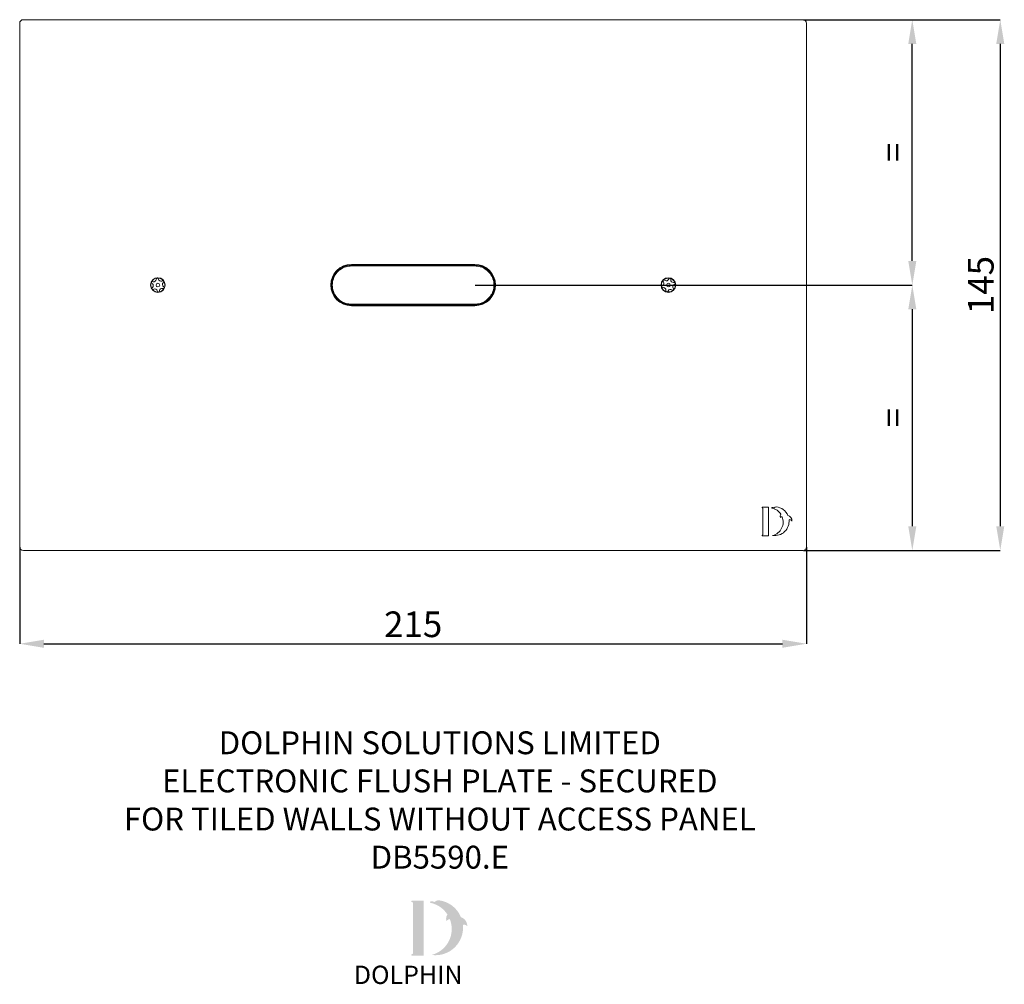
# Model space of a CAD drawing. Units: millimetres. Extents: x 2204 to 2637, y -568 to -139.
# Drawn here: x 2368 to 2637, y -568 to -304 of the extents above; entities that cross this region are included whole.
import ezdxf

# ---------------------------------------------------------------- set-up
doc = ezdxf.new("R2010")
doc.units = ezdxf.units.MM
doc.header["$MEASUREMENT"] = 0
for name, color, linetype in [('DETAIL', 2, 'Continuous'), ('NEW LOGO', 7, 'Continuous'), ('SLD-0', 7, 'Continuous'), ('TEXT', 7, 'Continuous')]:
    doc.layers.add(name, color=color, linetype=linetype)
doc.styles.add('DOLPHIN', font='arial.ttf')
doc.styles.add('FASTRACK', font='arial.ttf', dxfattribs={"height": 10})
doc.styles.add('SLDTEXTSTYLE0', font='TXT', dxfattribs={"width": 0.7})
doc.dimstyles.new('SLDDIMSTYLE0', dxfattribs={"dimscale": 2, "dimtxt": 3.5, "dimasz": 3.302, "dimexe": 0, "dimexo": 0.0625, "dimgap": 0.875, "dimtad": 1, "dimrnd": 1e-09, "dimzin": 12, "dimdsep": 46, "dimtxsty": 'SLDTEXTSTYLE0', "dimcen": 0.09, "dimadec": 0, "dimazin": 3, "dimtfac": 1, "dimtofl": 0, "dimtmove": 0, "dimatfit": 3, "dimfxl": 1, "dimfrac": 2, "dimtolj": 1, "dimtzin": 12, "dimarcsym": 0})

# ---------------------------------------------------------------- blocks, each defined once
blk = doc.blocks.new('*D33')
at = {"layer": 'Defpoints', "color": 0, "transparency": 16777216}
for p in [(2367.85, -448.39), (2582.85, -448.39), (2582.85, -474.89)]:
    blk.add_point(p, dxfattribs=at)
at = {"layer": 'SLD-0', "color": 0, "lineweight": -2, "transparency": 16777216}
for p, q in [((2367.85, -448.52), (2367.85, -474.89)), ((2582.85, -448.52), (2582.85, -474.89)), ((2374.45, -474.89), (2576.24, -474.89))]:
    blk.add_line(p, q, dxfattribs=at)
at = {"layer": 'SLD-0', "color": 0, "transparency": 16777216}
for points in [[(2374.45, -473.79), (2374.45, -475.99), (2367.85, -474.89)], [(2576.24, -473.79), (2576.24, -475.99), (2582.85, -474.89)]]:
    blk.add_solid(points, dxfattribs=at)
at = {"layer": 'SLD-0', "color": 0, "transparency": 16777216, "insert": (2475.35, -469.57), "char_height": 7, "attachment_point": 5, "style": 'DOLPHIN'}
blk.add_mtext('\\A1;215', dxfattribs=at)
blk = doc.blocks.new('*D34')
at = {"layer": 'Defpoints', "color": 0, "transparency": 16777216}
for p in [(2581.85, -304.39), (2611.74, -304.39), (2492.2, -376.89)]:
    blk.add_point(p, dxfattribs=at)
at = {"layer": 'SLD-0', "color": 0, "lineweight": -2, "transparency": 16777216}
for p, q in [((2581.97, -304.39), (2611.74, -304.39)), ((2611.74, -370.29), (2611.74, -311)), ((2492.32, -376.89), (2611.74, -376.89))]:
    blk.add_line(p, q, dxfattribs=at)
at = {"layer": 'SLD-0', "color": 0, "transparency": 16777216}
for points in [[(2610.64, -311), (2612.84, -311), (2611.74, -304.39)], [(2610.64, -370.29), (2612.84, -370.29), (2611.74, -376.89)]]:
    blk.add_solid(points, dxfattribs=at)
at = {"layer": 'SLD-0', "color": 0, "transparency": 16777216, "insert": (2606.49, -340.64), "char_height": 7, "attachment_point": 5, "rotation": 90, "style": 'DOLPHIN'}
blk.add_mtext('\\A1;=', dxfattribs=at)
blk = doc.blocks.new('*D35')
at = {"layer": 'Defpoints', "color": 0, "transparency": 16777216}
for p in [(2492.2, -376.89), (2581.85, -449.39), (2611.74, -449.39)]:
    blk.add_point(p, dxfattribs=at)
at = {"layer": 'SLD-0', "color": 0, "lineweight": -2, "transparency": 16777216}
for p, q in [((2492.32, -376.89), (2611.74, -376.89)), ((2611.74, -383.5), (2611.74, -442.79)), ((2581.97, -449.39), (2611.74, -449.39))]:
    blk.add_line(p, q, dxfattribs=at)
at = {"layer": 'SLD-0', "color": 0, "transparency": 16777216}
for points in [[(2610.64, -383.5), (2612.84, -383.5), (2611.74, -376.89)], [(2610.64, -442.79), (2612.84, -442.79), (2611.74, -449.39)]]:
    blk.add_solid(points, dxfattribs=at)
at = {"layer": 'SLD-0', "color": 0, "transparency": 16777216, "insert": (2606.49, -413.14), "char_height": 7, "attachment_point": 5, "rotation": 90, "style": 'DOLPHIN'}
blk.add_mtext('\\A1;=', dxfattribs=at)
blk = doc.blocks.new('*D36')
at = {"layer": 'Defpoints', "color": 0, "transparency": 16777216}
for p in [(2581.85, -304.39), (2581.85, -449.39), (2635.78, -449.39)]:
    blk.add_point(p, dxfattribs=at)
at = {"layer": 'SLD-0', "color": 0, "lineweight": -2, "transparency": 16777216}
for p, q in [((2581.97, -304.39), (2635.78, -304.39)), ((2635.78, -311), (2635.78, -442.79)), ((2581.97, -449.39), (2635.78, -449.39))]:
    blk.add_line(p, q, dxfattribs=at)
at = {"layer": 'SLD-0', "color": 0, "transparency": 16777216}
for points in [[(2634.68, -311), (2636.88, -311), (2635.78, -304.39)], [(2634.68, -442.79), (2636.88, -442.79), (2635.78, -449.39)]]:
    blk.add_solid(points, dxfattribs=at)
at = {"layer": 'SLD-0', "color": 0, "transparency": 16777216, "insert": (2630.46, -376.89), "char_height": 7, "attachment_point": 5, "rotation": 90, "style": 'DOLPHIN'}
blk.add_mtext('\\A1;145', dxfattribs=at)
blk = doc.blocks.new('DB5590.E_Front')
at = {"layer": 'DETAIL', "linetype": 'Continuous', "lineweight": 0}
for p, q in [((2367.85, -305.39), (2367.85, -448.39)), ((2581.85, -304.39), (2368.85, -304.39)), ((2582.85, -305.39), (2582.85, -448.39)), ((2492.2, -371.24), (2458.5, -371.24)), ((2458.5, -371.43), (2458.5, -371.24)), ((2492.2, -371.24), (2492.2, -371.43)), ((2458.5, -371.43), (2458.5, -371.47)), ((2492.2, -371.43), (2458.5, -371.43)), ((2458.5, -371.47), (2458.5, -371.67)), ((2458.5, -371.47), (2492.2, -371.47)), ((2458.5, -371.67), (2492.2, -371.67)), ((2492.2, -371.47), (2492.2, -371.43)), ((2492.2, -371.67), (2492.2, -371.47)), ((2404.1, -376.51), (2403.91, -376.36)), ((2404.13, -375.92), (2404.33, -375.97)), ((2405.18, -375.4), (2405.22, -375.17)), ((2405.76, -375.33), (2405.7, -375.14)), ((2406.68, -375.79), (2406.9, -375.71)), ((2407.03, -376.26), (2407.17, -376.11)), ((2543.79, -376.06), (2543.67, -375.85)), ((2544.18, -375.62), (2544.01, -375.51)), ((2545.17, -375.35), (2545.28, -375.14)), ((2545.75, -375.47), (2545.75, -375.26)), ((2546.47, -376.19), (2546.71, -376.18)), ((2546.66, -376.74), (2546.84, -376.65)), ((2404.15, -377.53), (2404.02, -377.68)), ((2404.51, -378), (2404.29, -378.08)), ((2405.43, -378.45), (2405.49, -378.65)), ((2406.01, -378.39), (2405.97, -378.62)), ((2406.86, -377.82), (2407.06, -377.87)), ((2407.09, -377.28), (2407.28, -377.43)), ((2453.07, -376.89), (2453.03, -376.89)), ((2543.35, -377.14), (2543.53, -377.04)), ((2543.72, -377.6), (2543.48, -377.61)), ((2544.44, -378.33), (2544.44, -378.53)), ((2545.02, -378.44), (2544.91, -378.65)), ((2546.01, -378.17), (2546.18, -378.28)), ((2546.4, -377.73), (2546.52, -377.93)), ((2458.5, -382.32), (2458.5, -382.12)), ((2492.2, -382.12), (2458.5, -382.12)), ((2492.2, -382.32), (2458.5, -382.32)), ((2458.5, -382.36), (2458.5, -382.32)), ((2458.5, -382.36), (2492.2, -382.36)), ((2458.5, -382.36), (2458.5, -382.54)), ((2458.5, -382.54), (2492.2, -382.54)), ((2492.2, -382.32), (2492.2, -382.12)), ((2492.2, -382.36), (2492.2, -382.32)), ((2492.2, -382.36), (2492.2, -382.54)), ((2570.73, -437.74), (2570.93, -437.81)), ((2572.47, -437.55), (2570.77, -437.55)), ((2570.93, -437.81), (2570.93, -445.13)), ((2572.47, -445.39), (2572.47, -437.55)), ((2570.93, -445.13), (2570.73, -445.2)), ((2570.77, -445.39), (2572.47, -445.39)), ((2581.85, -449.39), (2368.85, -449.39))]:
    blk.add_line(p, q, dxfattribs=at)
for centre, radius in [((2405.6, -376.89), 2), ((2405.6, -376.89), 0.5), ((2545.1, -376.89), 2), ((2545.1, -376.89), 0.5)]:
    blk.add_circle(centre, radius, dxfattribs=at)
for centre, radius, start, end in [((2368.85, -305.39), 1, 90, 180), ((2581.85, -305.39), 1, 0, 90), ((2458.5, -376.89), 5.65, 90, 270), ((2492.2, -376.89), 5.65, 270, 90), ((2458.5, -376.89), 5.46, 90, 180), ((2458.5, -376.89), 5.43, 90, 180), ((2492.2, -376.89), 5.46, 270, 90), ((2492.2, -376.89), 5.43, 270, 90), ((2405.6, -376.89), 1.9, 158.7478, 210.0713), ((2404.07, -376.16), 0.25, 189.5021, 230.3058), ((2405.6, -376.89), 1.9, 98.7478, 150.0713), ((2404.07, -376.16), 0.25, 76.7073, 119.317), ((2403.65, -377.05), 0.7, 316.0717, 50.3058), ((2404.49, -375.29), 0.7, 256.7073, 350.47), ((2405.47, -375.21), 0.25, 129.5021, 170.47), ((2405.6, -376.89), 1.9, 38.7478, 90.0713), ((2405.47, -375.21), 0.25, 16.7073, 59.317), ((2406.43, -375.13), 0.7, 196.7073, 290.47), ((2407.54, -376.74), 0.7, 136.7073, 230.47), ((2406.99, -375.94), 0.25, 69.5021, 110.47), ((2406.99, -375.94), 0.25, 316.7073, 359.317), ((2405.6, -376.89), 1.9, 338.7478, 30.0713), ((2545.1, -376.89), 1.9, 140.3849, 191.7084), ((2543.2, -376.43), 0.7, 298.3445, 32.1071), ((2543.88, -375.72), 0.25, 171.1392, 212.1071), ((2545.1, -376.89), 1.9, 80.3849, 131.7084), ((2543.88, -375.72), 0.25, 58.3445, 100.9541), ((2544.55, -375.02), 0.7, 238.3445, 332.1071), ((2545.5, -375.25), 0.25, 111.1392, 152.1071), ((2545.1, -376.89), 1.9, 20.3849, 71.7084), ((2545.5, -375.25), 0.25, 358.3445, 40.9541), ((2546.45, -375.49), 0.7, 178.3445, 272.1071), ((2545.1, -376.89), 1.9, 320.3849, 11.7084), ((2546.72, -376.43), 0.25, 51.1392, 92.1071), ((2546.72, -376.43), 0.25, 298.3445, 340.9541), ((2404.2, -377.85), 0.25, 136.7073, 179.317), ((2405.6, -376.89), 1.9, 218.7478, 270.0713), ((2404.2, -377.85), 0.25, 249.5021, 290.47), ((2404.76, -378.66), 0.7, 16.7073, 110.47), ((2405.73, -378.58), 0.25, 196.7073, 239.317), ((2405.6, -376.89), 1.9, 278.7478, 330.0713), ((2405.73, -378.58), 0.25, 309.5021, 350.47), ((2406.7, -378.5), 0.7, 76.7073, 170.47), ((2407.12, -377.62), 0.25, 256.7073, 299.317), ((2407.12, -377.62), 0.25, 9.5021, 50.47), ((2458.5, -376.89), 5.46, 180, 270), ((2458.5, -376.89), 5.43, 180, 270), ((2543.47, -377.36), 0.25, 118.3445, 160.9541), ((2545.1, -376.89), 1.9, 200.3849, 251.7084), ((2543.47, -377.36), 0.25, 231.1392, 271.9429), ((2543.74, -378.3), 0.7, 357.7088, 91.9429), ((2544.69, -378.53), 0.25, 178.3445, 220.9541), ((2545.1, -376.89), 1.9, 260.3849, 311.7084), ((2544.69, -378.53), 0.25, 291.1392, 332.1071), ((2545.64, -378.77), 0.7, 58.3445, 152.1071), ((2546.31, -378.07), 0.25, 238.3445, 280.9541), ((2546.99, -377.36), 0.7, 118.3445, 212.1071), ((2546.31, -378.07), 0.25, 351.1392, 32.1071), ((2570.77, -437.65), 0.0982, 90, 249.1976), ((2573.45, -437.76), 0.0982, 100.9602, 258.028), ((2573.6, -438.55), 0.911, 63.9207, 100.9602), ((2572.63, -441.59), 3.83, 32.8993, 78.028), ((2574.73, -438.57), 1.1, 100.1713, 130.9841), ((2574.55, -437.6), 0.123, 83.7167, 100.1713), ((2574.14, -441.4), 3.94, 23.3595, 83.7167), ((2572.63, -441.59), 3.83, 284.1805, 21.7551), ((2574.14, -441.4), 3.94, 261.7746, 5.729), ((2576.7, -440.12), 1.04, 144.7214, 196.8508), ((2575.72, -440.41), 0.0245, 196.8508, 322.2461), ((2576.27, -440.83), 0.661, 96.7764, 142.2461), ((2577.47, -441.19), 1.38, 353.5911, 78.1627), ((2578.23, -441.61), 0.626, 24.6123, 105.6263), ((2578.82, -441.34), 0.0245, 204.6123, 353.5911), ((2570.77, -445.3), 0.0982, 110.6236, 270), ((2368.85, -448.39), 1, 180, 270), ((2581.85, -448.39), 1, 270, 0)]:
    blk.add_arc(centre, radius, start, end, dxfattribs=at)
for points, knots in [([(2458.5, -382.12), (2458, -382.08), (2456.88, -381.99), (2455.41, -381.22), (2454.22, -380.04), (2453.45, -378.59), (2453.17, -376.89), (2453.45, -375.2), (2454.22, -373.75), (2455.41, -372.57), (2456.88, -371.8), (2458, -371.71), (2458.5, -371.67)], [0, 0, 0, 0, 0.090412, 0.204776, 0.295189, 0.394898, 0.5, 0.605102, 0.704811, 0.795224, 0.909588, 1, 1, 1, 1]), ([(2492.2, -371.67), (2492.69, -371.71), (2493.81, -371.8), (2495.28, -372.57), (2496.47, -373.75), (2497.24, -375.2), (2497.52, -376.89), (2497.24, -378.59), (2496.47, -380.04), (2495.28, -381.22), (2493.81, -381.99), (2492.69, -382.08), (2492.2, -382.12)], [0, 0, 0, 0, 0.090412, 0.204776, 0.295189, 0.394898, 0.5, 0.605102, 0.704811, 0.795224, 0.909588, 1, 1, 1, 1]), ([(2403.82, -376.21), (2403.82, -376.18), (2403.82, -376.13), (2403.84, -376.05), (2403.89, -375.99), (2403.93, -375.96), (2403.95, -375.95)], [0, 0, 0, 0, 0.25706, 0.517191, 0.768807, 1, 1, 1, 1]), ([(2405.31, -375.02), (2405.33, -375), (2405.37, -374.97), (2405.45, -374.96), (2405.53, -374.96), (2405.57, -374.98), (2405.59, -374.99)], [0, 0, 0, 0, 0.25706, 0.517191, 0.768807, 1, 1, 1, 1]), ([(2407.08, -375.71), (2407.1, -375.72), (2407.15, -375.74), (2407.2, -375.8), (2407.23, -375.87), (2407.24, -375.92), (2407.24, -375.94)], [0, 0, 0, 0, 0.25706, 0.517191, 0.768807, 1, 1, 1, 1]), ([(2543.63, -375.68), (2543.64, -375.66), (2543.65, -375.61), (2543.7, -375.54), (2543.76, -375.5), (2543.81, -375.48), (2543.83, -375.48)], [0, 0, 0, 0, 0.25706, 0.517191, 0.768807, 1, 1, 1, 1]), ([(2545.41, -375.02), (2545.44, -375.01), (2545.49, -375), (2545.57, -375.01), (2545.64, -375.04), (2545.68, -375.07), (2545.69, -375.09)], [0, 0, 0, 0, 0.25706, 0.517191, 0.768807, 1, 1, 1, 1]), ([(2546.88, -376.23), (2546.9, -376.25), (2546.93, -376.29), (2546.96, -376.36), (2546.97, -376.44), (2546.96, -376.49), (2546.96, -376.51)], [0, 0, 0, 0, 0.25706, 0.517191, 0.768807, 1, 1, 1, 1]), ([(2404.11, -378.08), (2404.09, -378.07), (2404.04, -378.05), (2403.99, -377.99), (2403.96, -377.92), (2403.95, -377.87), (2403.95, -377.85)], [0, 0, 0, 0, 0.25706, 0.517191, 0.768807, 1, 1, 1, 1]), ([(2405.88, -378.77), (2405.86, -378.79), (2405.82, -378.82), (2405.74, -378.83), (2405.66, -378.83), (2405.62, -378.8), (2405.6, -378.79)], [0, 0, 0, 0, 0.25706, 0.517191, 0.768807, 1, 1, 1, 1]), ([(2407.37, -377.58), (2407.37, -377.61), (2407.37, -377.66), (2407.35, -377.74), (2407.3, -377.8), (2407.26, -377.83), (2407.24, -377.84)], [0, 0, 0, 0, 0.25706, 0.517191, 0.768807, 1, 1, 1, 1]), ([(2543.31, -377.56), (2543.3, -377.54), (2543.26, -377.5), (2543.23, -377.43), (2543.22, -377.35), (2543.23, -377.3), (2543.23, -377.28)], [0, 0, 0, 0, 0.25706, 0.517191, 0.768807, 1, 1, 1, 1]), ([(2544.78, -378.77), (2544.75, -378.77), (2544.7, -378.79), (2544.62, -378.78), (2544.55, -378.75), (2544.52, -378.71), (2544.5, -378.7)], [0, 0, 0, 0, 0.25706, 0.517191, 0.768807, 1, 1, 1, 1]), ([(2546.56, -378.11), (2546.55, -378.13), (2546.54, -378.18), (2546.49, -378.25), (2546.43, -378.29), (2546.38, -378.31), (2546.36, -378.31)], [0, 0, 0, 0, 0.25706, 0.517191, 0.768807, 1, 1, 1, 1])]:
    blk.add_open_spline(points, degree=3, knots=knots, dxfattribs=at)

msp = doc.modelspace()

# ---------------------------------------------------------------- hatches: boundary and pattern name
at = {"layer": 'NEW LOGO'}
h = msp.add_hatch(color=256, dxfattribs=at)
h.dxf.hatch_style = 1
h.paths.add_polyline_path([(2478.271, -545.092), (2475.014, -545.092, 0.8331509), (2474.947, -545.455), (2475.339, -545.604), (2475.339, -559.568), (2474.957, -559.712, 0.8344736), (2475.023, -560.075), (2478.271, -560.075)])
h = msp.add_hatch(color=256, dxfattribs=at)
h.dxf.hatch_style = 1
h.paths.add_polyline_path([(2488.95, -551.698, -0.2548946), (2490.066, -551.955, 0.6637824), (2490.144, -551.917, 0.3020958), (2488.414, -549.567, 0.2736233), (2482.281, -544.963, 0.0719214), (2482.214, -544.966, 0.1352614), (2481.203, -545.449, 0.1630378), (2480.108, -545.304, 0.8175278), (2480.105, -545.672, -0.1994964), (2484.724, -548.851, 0.2314631), (2484.444, -550.577, 0.6091768), (2484.526, -550.592, -0.2010436), (2485.375, -550.111, -0.4534868), (2480.379, -559.903, 0.4874865)])

# ---------------------------------------------------------------- block references
at = {"layer": 'TEXT'}
msp.add_blockref('DB5590.E_Front', (0, 0), dxfattribs=at)

# ---------------------------------------------------------------- texts
at = {"layer": 'NEW LOGO', "color": 1, "insert": (2459.153, -562.837), "char_height": 5, "attachment_point": 1, "style": 'FASTRACK'}
msp.add_mtext_dynamic_manual_height_columns('{\\T1.75;\\C256;DOLPHIN}', width=62.80717, gutter_width=12.5, heights=[0], dxfattribs=at)
at = {"layer": 'TEXT', "insert": (2482.633, -498.819), "char_height": 6.25, "width": 543.73908, "attachment_point": 2, "style": 'FASTRACK'}
msp.add_mtext('DOLPHIN SOLUTIONS LIMITED\\PELECTRONIC FLUSH PLATE - SECURED \\PFOR TILED WALLS WITHOUT ACCESS PANEL\\PDB5590.E', dxfattribs=at)

# ---------------------------------------------------------------- dimensions: what is measured, and where the dimension line sits
at = {"layer": 'SLD-0'}
for base, p2, picture, middle in [((2611.741, -304.394), (2581.845, -304.394), '*D34', (2606.491, -340.644)), ((2611.741, -449.394), (2581.845, -449.394), '*D35', (2606.491, -413.144))]:
    dim = msp.add_linear_dim(base=base, p1=(2492.195, -376.894), p2=p2, angle=90, text='=', dimstyle='SLDDIMSTYLE0', override={"dimtxsty": 'DOLPHIN'}, dxfattribs=at)
    dim.commit()
    dim.dimension.update_dxf_attribs({"geometry": picture, "text_midpoint": middle})
dim = msp.add_linear_dim(base=(2635.78, -449.394), p1=(2581.845, -304.394), p2=(2581.845, -449.394), angle=90, dimstyle='SLDDIMSTYLE0', override={"dimtxsty": 'DOLPHIN'}, dxfattribs=at)
dim.commit()
dim.dimension.update_dxf_attribs({"geometry": '*D36', "text_midpoint": (2635.78, -376.894), "dimtype": 160})
dim = msp.add_linear_dim(base=(2582.845, -474.892), p1=(2367.845, -448.394), p2=(2582.845, -448.394), dimstyle='SLDDIMSTYLE0', override={"dimtxsty": 'DOLPHIN'}, dxfattribs=at)
dim.commit()
dim.dimension.update_dxf_attribs({"geometry": '*D33', "text_midpoint": (2475.345, -469.568)})

doc.saveas('drawing.dxf')
